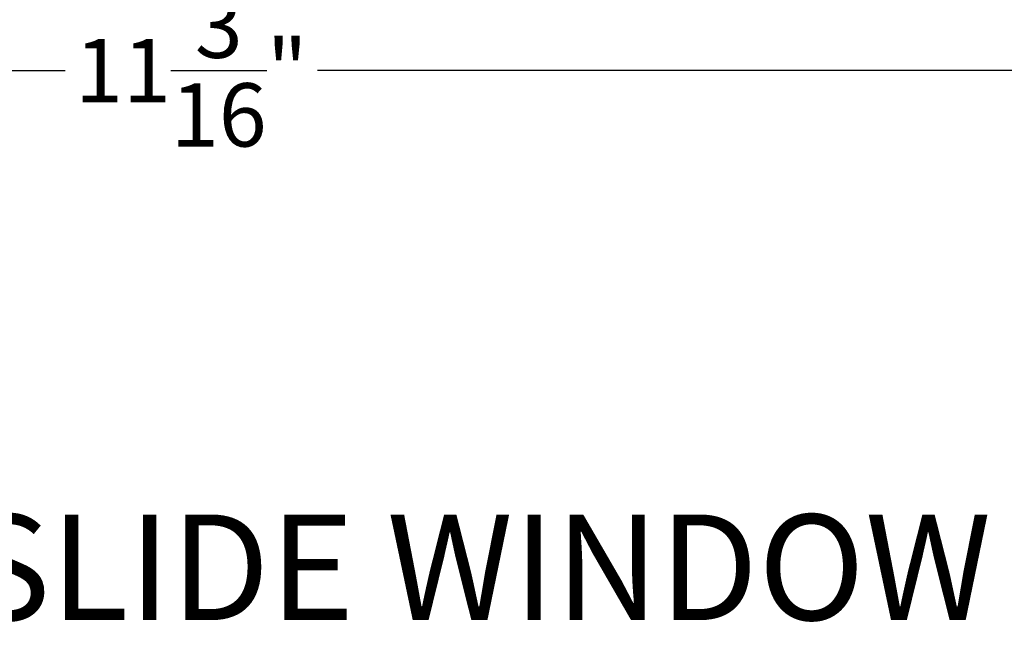
# Model space of a CAD drawing. Extents: x 3 to 411, y -731 to -665.
# Drawn here: x 40 to 46, y -715 to -711 of the extents above; entities that cross this region are included whole.
import ezdxf

# ---------------------------------------------------------------- set-up
doc = ezdxf.new("R2010")
doc.units = 0
doc.header["$LTSCALE"] = 2
doc.header["$MEASUREMENT"] = 0
doc.header["$PDMODE"] = 3
doc.layers.get('0').update_dxf_attribs({"linetype": 'CONTINUOUS'})
doc.layers.get('DEFPOINTS').update_dxf_attribs({"color": 3, "linetype": 'CONTINUOUS'})
doc.layers.add('Dim', color=7, linetype='CONTINUOUS')
doc.styles.add('Arial', font='arial.ttf')
doc.styles.get("Standard").update_dxf_attribs({"font": 'arial.ttf'})
doc.dimstyles.new('STANDARD 1.5', dxfattribs={"dimtxt": 0.36, "dimasz": 0.45, "dimexe": 0.09375, "dimexo": 0.27, "dimgap": 0.135, "dimtad": 0, "dimdec": 4, "dimzin": 0, "dimdsep": 46, "dimlunit": 4, "dimtxsty": 'STANDARD', "dimcen": 0, "dimadec": 0, "dimazin": 0, "dimtfac": 1, "dimtdec": 4, "dimtofl": 0, "dimtmove": 0, "dimatfit": 3, "dimfxl": 1, "dimtolj": 1, "dimtzin": 0, "dimarcsym": 0})

# ---------------------------------------------------------------- blocks, each defined once
blk = doc.blocks.new('*D371')
at = {"layer": 'DEFPOINTS', "color": 0, "transparency": 16777216}
for p in [(35.3216, -710.3844), (46.5156, -710.3444), (35.3216, -711.7824)]:
    blk.add_point(p, dxfattribs=at)
at = {"layer": 'Dim', "color": 0, "lineweight": -2, "transparency": 16777216}
for p, q in [((35.3216, -710.6544), (35.3216, -711.8762)), ((46.5156, -710.6144), (46.5156, -711.8762)), ((35.7716, -711.7824), (40.201, -711.7824)), ((46.0656, -711.7824), (41.6362, -711.7824))]:
    blk.add_line(p, q, dxfattribs=at)
at = {"layer": 'Dim', "color": 0, "transparency": 16777216}
for points in [[(35.7716, -711.7074), (35.7716, -711.8574), (35.3216, -711.7824)], [(46.0656, -711.7074), (46.0656, -711.8574), (46.5156, -711.7824)]]:
    blk.add_solid(points, dxfattribs=at)
at = {"layer": 'Dim', "color": 0, "transparency": 16777216, "insert": (40.9186, -711.7824), "char_height": 0.36, "attachment_point": 5}
blk.add_mtext('\\A1;11{\\H1x;\\S3/16;}"', dxfattribs=at)

msp = doc.modelspace()

# ---------------------------------------------------------------- texts
at = {"style": 'Arial'}
msp.add_text('%%UVUE COLLECTION MULTI-SLIDE WINDOW (4701)', height=0.6, dxfattribs=at).set_placement((30.05394, -714.90623))

# ---------------------------------------------------------------- dimensions: what is measured, and where the dimension line sits
at = {"layer": 'Dim'}
dim = msp.add_linear_dim(base=(35.32155, -711.78242), p1=(46.51562, -710.34441), p2=(35.32155, -710.38441), dimstyle='STANDARD 1.5', override={"dimlunit": 5, "dimpost": '"'}, dxfattribs=at)
dim.commit()
dim.dimension.update_dxf_attribs({"geometry": '*D371', "text_midpoint": (40.91859, -711.78242)})

doc.saveas('drawing.dxf')
